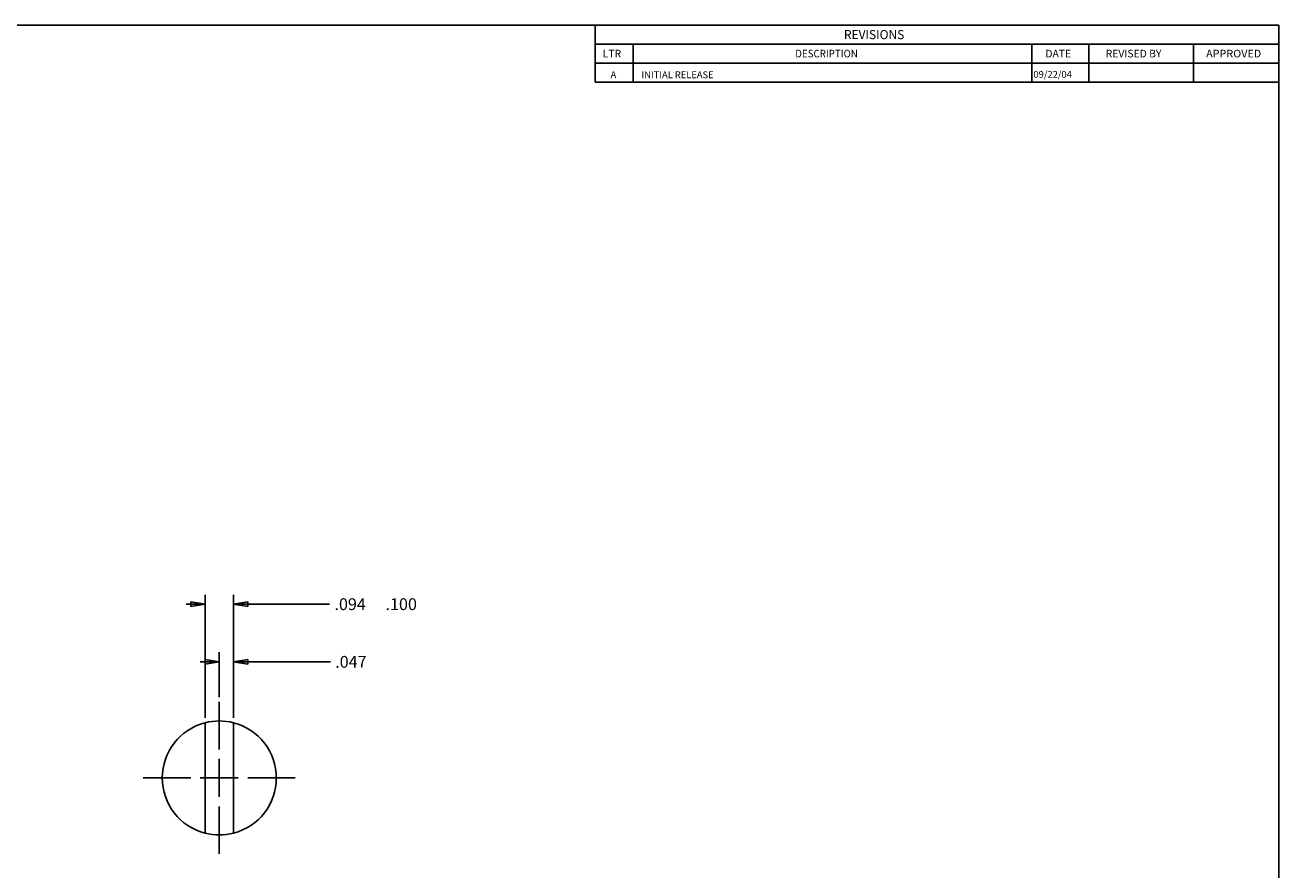
# Model space of a CAD drawing. Extents: x 0.5 to 33.5, y 0.5 to 21.5.
# Drawn here: x 17 to 33.5, y 10.4 to 21.5 of the extents above; entities that cross this region are included whole.
import ezdxf
from ezdxf.enums import TextEntityAlignment as Align

# ---------------------------------------------------------------- set-up
doc = ezdxf.new("R2010")
doc.units = 0
doc.header["$MEASUREMENT"] = 0
doc.linetypes.add('HIDDENNEW0', pattern=[0.1875, 0.0625, -0.0625, 0.0625])
doc.linetypes.add('PHANTOM', pattern=[1.1875, 0.375, -0.0625, 0.125, -0.0625, 0.125, -0.0625, 0.375])
for name, color, linetype in [('4', 7, 'CONTINUOUS'), ('CEN', 5, 'PHANTOM'), ('DIM', 2, 'HIDDENNEW0'), ('OBJ', 7, 'HIDDENNEW0'), ('TITLE', 1, 'CONTINUOUS'), ('TXT', 4, 'HIDDENNEW0')]:
    doc.layers.add(name, color=color, linetype=linetype)
doc.styles.get("Standard").update_dxf_attribs({"font": 'monotxt.shx'})

# ---------------------------------------------------------------- blocks, each defined once
blk = doc.blocks.new('SDTIT00')
at = {"layer": 'TXT', "color": 7, "linetype": 'Continuous'}
for p, q in [((33, 21), (0, 21)), ((24, 20.5), (24, 21)), ((33, 21), (33, 0)), ((24, 20.75), (33, 20.75)), ((24.5, 20.75), (24.5, 20.5)), ((29.75, 20.75), (29.75, 20.5)), ((30.5, 20.75), (30.5, 20.5)), ((31.875, 20.75), (31.875, 20.5)), ((33, 20.5), (24, 20.5))]:
    blk.add_line(p, q, dxfattribs=at)
at = {"layer": '4', "color": 4, "linetype": 'Continuous', "flags": 4}
for tag, p in [('ACAD', (21.917, 3.213)), ('MECH', (22.75, 3.213)), ('IDEAS', (23.583, 3.213)), ('DRAFTER', (24.938, 2.558)), ('CHECKER', (24.938, 2.162)), ('CHECK_DATE', (26.438, 2.162)), ('APP_1_DATE', (26.438, 1.767)), ('APP_2_DATE', (26.438, 1.371)), ('APP_3_DATE', (26.438, 0.975)), ('APP_4_DATE', (26.438, 0.579))]:
    blk.add_attdef(tag, text='', height=0.11, dxfattribs=at).set_placement(p, align=Align.CENTER)
for tag, p, width in [('CATEGORY_NAME', (27.821, 2.978), 1.636364), ('PROJECT_NAME', (27.821, 2.572), 1.636364), ('TOLX', (19.774, 2.267), 0.727273), ('TOLXX', (19.774, 2.137), 0.727273), ('TITLE1', (27.588, 2.106), 1.636364), ('TOLXXX', (19.774, 2.008), 0.727273), ('TITLE2', (27.588, 1.759), 1.636364), ('TITLE3', (27.588, 1.413), 1.636364), ("MAT'L_1", (19.079, 0.875), 1.272727), ('SCALE', (27.909, 0.747), 1.090909), ("MAT'L_2", (19.079, 0.607), 1.272727), ('DWG_NO.', (29.407, 0.628), 2.272727), ('FINISH', (19.128, 0.072), 1.272727), ('S2', (32.679, 0.197), 0.909091)]:
    blk.add_attdef(tag, p, '', height=0.11, dxfattribs=dict(at, width=width))
for tag, p in [('NA6', (21.65, 2.906)), ('UO6', (22.9, 2.906)), ('NA5', (21.65, 2.536)), ('UO5', (22.9, 2.536)), ('NA4', (21.65, 2.166)), ('UO4', (22.9, 2.166)), ('NA3', (21.65, 1.795)), ('UO3', (22.9, 1.795)), ('NA2', (21.65, 1.425)), ('UO2', (22.9, 1.425)), ('NA1', (21.65, 1.055)), ('UO1', (22.9, 1.055))]:
    blk.add_attdef(tag, text='', height=0.11, dxfattribs=at).set_placement(p, align=Align.MIDDLE_LEFT)
for tag, width, p in [('TOLA', 0.727273, (20.875, 2.267)), ('REV_LTR', 3.181818, (32.614, 0.593))]:
    blk.add_attdef(tag, text='', height=0.11, dxfattribs=dict(at, width=width)).set_placement(p, align=Align.CENTER)
at = {"layer": 'DIM', "color": 2, "linetype": 'Continuous'}
for s, height, width, p in [('REVISIONS', 0.12, 0.962778, (27.276, 20.815)), ('DESCRIPTION', 0.1, 0.939273, (26.635, 20.575)), ('REVISED BY', 0.1, 0.9999, (30.721, 20.575)), ('APPROVED', 0.1, 1.041625, (32.042, 20.575))]:
    blk.add_text(s, height=height, dxfattribs=dict(at, width=width)).set_placement(p)
for s, p in [('LTR', (24.102, 20.575)), ('DATE', (29.927, 20.575))]:
    blk.add_text(s, height=0.1, dxfattribs=at).set_placement(p)

msp = doc.modelspace()

# ---------------------------------------------------------------- linework, layer by layer
at = {"layer": 'CEN', "color": 5, "linetype": 'Continuous'}
for p, q in [((19.556, 11.97), (19.556, 12.595)), ((19.556, 11.845), (19.556, 11.345)), ((19.181, 11.595), (18.556, 11.595)), ((19.806, 11.595), (19.306, 11.595)), ((19.931, 11.595), (20.556, 11.595)), ((19.556, 11.22), (19.556, 10.595))]:
    msp.add_line(p, q, dxfattribs=at)
at = {"layer": 'DIM', "color": 2, "linetype": 'Continuous'}
for p, q in [((19.118, 13.881), (19.368, 13.881)), ((19.368, 13.881), (19.18, 13.912)), ((19.18, 13.849), (19.18, 13.912)), ((19.368, 13.881), (19.18, 13.849)), ((19.368, 12.384), (19.368, 14.006)), ((19.744, 12.384), (19.744, 14.006)), ((19.744, 13.881), (19.932, 13.912)), ((19.744, 13.881), (19.932, 13.849)), ((19.744, 13.881), (20.883, 13.881)), ((19.932, 13.849), (19.932, 13.912)), ((20.883, 13.881), (21.008, 13.881)), ((19.556, 12.658), (19.556, 13.248)), ((19.744, 12.384), (19.744, 13.248)), ((19.306, 13.123), (19.556, 13.123)), ((19.556, 13.123), (19.368, 13.154)), ((19.368, 13.091), (19.368, 13.154)), ((19.556, 13.123), (19.368, 13.091)), ((19.744, 13.123), (19.932, 13.154)), ((19.744, 13.123), (19.932, 13.091)), ((19.744, 13.123), (20.893, 13.123)), ((19.932, 13.091), (19.932, 13.154)), ((20.893, 13.123), (21.018, 13.123))]:
    msp.add_line(p, q, dxfattribs=at)
at = {"layer": 'OBJ', "color": 7, "linetype": 'Continuous'}
for p, q in [((19.368, 10.869), (19.368, 12.321)), ((19.744, 12.321), (19.744, 10.869))]:
    msp.add_line(p, q, dxfattribs=at)
msp.add_lwpolyline([(19.744, 12.321), (19.744, 12.321), (19.744, 12.321), (19.744, 12.321), (19.744, 12.321), (19.744, 12.321), (19.744, 12.321), (19.744, 12.321), (19.744, 12.321), (19.744, 12.321), (19.744, 12.321), (19.744, 12.321), (19.744, 12.321), (19.744, 12.321), (19.744, 12.321), (19.744, 12.321), (19.744, 12.321), (19.744, 12.321), (19.744, 12.321)], dxfattribs=at)
for start, end in [(104.517, 255.4831), (75.483, 104.517), (284.5172, 435.483), (255.483, 284.517)]:
    msp.add_arc((19.556, 11.595), 0.75, start, end, dxfattribs=at)
at = {"layer": 'TITLE', "color": 7, "linetype": 'Continuous'}
for p, q in [((24.5, 21), (24.5, 20.75)), ((25, 21), (25, 20.75)), ((30.25, 21), (30.25, 20.75)), ((31, 21), (31, 20.75)), ((32.375, 21), (32.375, 20.75)), ((33.5, 20.75), (24.5, 20.75))]:
    msp.add_line(p, q, dxfattribs=at)

# ---------------------------------------------------------------- block references
at = {"layer": 'TITLE'}
msp.add_blockref('SDTIT00', (0.5, 0.5), dxfattribs=at)

# ---------------------------------------------------------------- texts
at = {"layer": 'DIM', "color": 2, "linetype": 'Continuous'}
for s, p in [('.094', (21.071, 13.803)), (' .100', (21.695, 13.803)), ('.047', (21.081, 13.045))]:
    msp.add_text(s, height=0.156, dxfattribs=at).set_placement(p)
at = {"layer": 'TITLE', "color": 4, "linetype": 'Continuous'}
msp.add_text('A', height=0.09, dxfattribs=at).set_placement((24.743, 20.801), align=Align.CENTER)
for s, p in [('INITIAL RELEASE', (25.112, 20.801)), ('09/22/04', (30.27, 20.807))]:
    msp.add_text(s, height=0.09, dxfattribs=at).set_placement(p)

doc.saveas('drawing.dxf')
